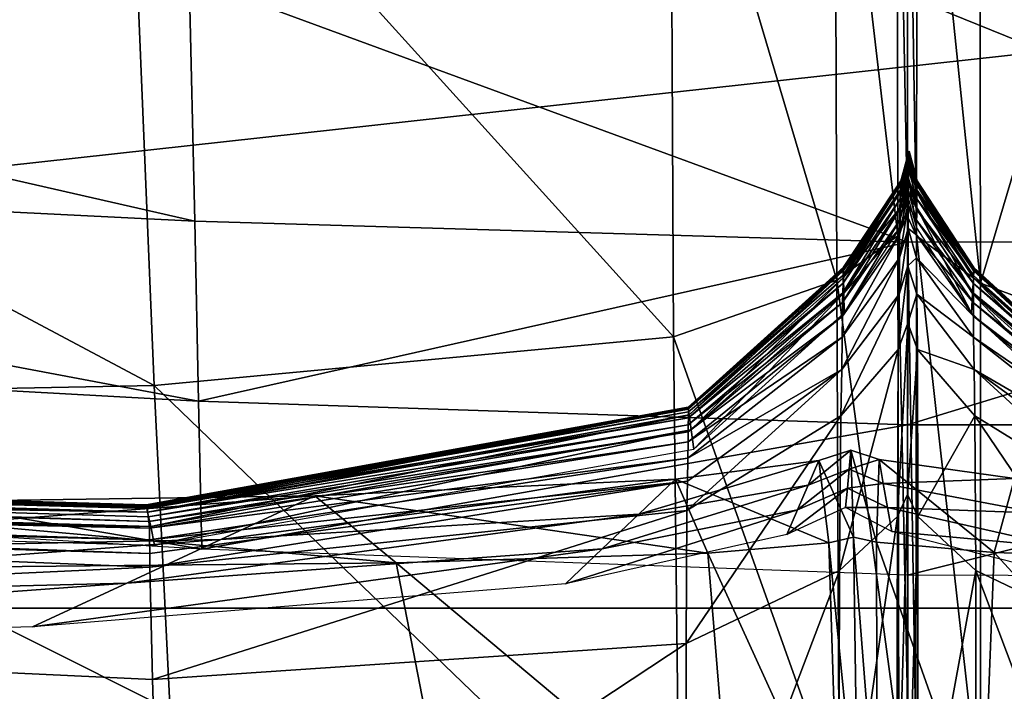
# Model space of a CAD drawing. Units: inches. Extents: x -48.9 to 48.9, y -19 to 23.6.
# Drawn here: x -27.7 to -26.8, y 13.3 to 13.9 of the extents above; entities that cross this region are included whole.
import ezdxf

# ---------------------------------------------------------------- set-up
doc = ezdxf.new("R2010")
doc.units = ezdxf.units.IN
doc.header["$MEASUREMENT"] = 0
doc.layers.add('SEAT-CUSHIONFABRIC', color=5, linetype='Continuous')

msp = doc.modelspace()

# ---------------------------------------------------------------- linework, layer by layer
at = {"layer": 'SEAT-CUSHIONFABRIC'}
for points in [[(-26.91433, 14.26814, 27.54539), (-26.92399, 14.25438, 27.56686), (-26.91403, 13.74415, 27.03871)], [(-26.91403, 13.74415, 27.03871), (-26.90582, 13.72625, 27.0581), (-26.91433, 14.26814, 27.54539)], [(-26.90582, 13.72625, 27.0581), (-26.90519, 14.25446, 27.56688), (-26.91433, 14.26814, 27.54539)], [(-26.92399, 14.25438, 27.56686), (-26.98169, 14.22903, 27.61295), (-26.92309, 13.72625, 27.05789)], [(-26.92399, 14.25438, 27.56686), (-26.92309, 13.72625, 27.05789), (-26.91403, 13.74415, 27.03871)], [(-26.90582, 13.72625, 27.0581), (-26.84622, 13.68207, 27.11168), (-26.90519, 14.25446, 27.56688)], [(-26.84622, 13.68207, 27.11168), (-26.84704, 14.22885, 27.61401), (-26.90519, 14.25446, 27.56688)], [(-26.98005, 13.68484, 27.10697), (-26.98169, 14.22903, 27.61295), (-27.135, 14.20791, 27.66533)], [(-26.98169, 14.22903, 27.61295), (-26.98005, 13.68484, 27.10697), (-26.92309, 13.72625, 27.05789)], [(-26.69036, 14.20682, 27.66948), (-26.84704, 14.22885, 27.61401), (-26.84622, 13.68207, 27.11168)], [(-27.13198, 13.63225, 27.1773), (-27.135, 14.20791, 27.66533), (-27.64075, 14.19497, 27.70307)], [(-27.13198, 13.63225, 27.1773), (-26.98005, 13.68484, 27.10697), (-27.135, 14.20791, 27.66533)], [(-26.68301, 13.62116, 27.1951), (-26.69036, 14.20682, 27.66948), (-26.84622, 13.68207, 27.11168)], [(-27.64075, 14.19497, 27.70307), (-28.7558, 14.19418, 27.70521), (-27.61567, 13.58667, 27.23374)], [(-28.7558, 14.19418, 27.70521), (-28.6679, 13.56632, 27.24117), (-27.61567, 13.58667, 27.23374)], [(-27.61567, 13.58667, 27.23374), (-27.13198, 13.63225, 27.1773), (-27.64075, 14.19497, 27.70307)], [(-28.7827, 13.79997, 1.4129), (-28.80345, 14.02, 1.32249), (-27.57793, 13.73982, 1.41404)], [(-28.80345, 14.02, 1.32249), (-27.58316, 13.96659, 1.32314), (-27.57793, 13.73982, 1.41404)], [(-31.49574, 13.96718, 1.02775), (-26.16424, 13.96718, 1.02775), (-31.49574, 13.37905, 1.02775)], [(-26.16424, 13.96718, 1.02775), (-26.16424, 13.37905, 1.02775), (-31.49574, 13.37905, 1.02775)], [(-27.57793, 13.73982, 1.41404), (-27.58316, 13.96659, 1.32314), (-26.91402, 13.72035, 1.41442)], [(-27.58316, 13.96659, 1.32314), (-26.91403, 13.94988, 1.32336), (-26.91402, 13.72035, 1.41442)], [(-26.91403, 13.94988, 1.32336), (-26.352, 13.95302, 1.32336), (-26.35205, 13.72179, 1.41442)], [(-26.91402, 13.72035, 1.41442), (-26.91403, 13.94988, 1.32336), (-26.35205, 13.72179, 1.41442)], [(-26.91305, 13.7969, 9.29705), (-26.92079, 13.76923, 9.29692), (-26.91292, 13.80219, 8.26831)], [(-26.92079, 13.76923, 9.29692), (-26.92062, 13.7745, 8.26824), (-26.91292, 13.80219, 8.26831)], [(-26.91292, 13.80219, 8.26831), (-26.92062, 13.7745, 8.26824), (-26.91281, 13.80484, 7.2427)], [(-26.92062, 13.7745, 8.26824), (-26.92048, 13.77713, 7.24268), (-26.91281, 13.80484, 7.2427)], [(-26.92056, 13.77498, 3.14197), (-26.92059, 13.77346, 2.90762), (-26.91286, 13.80114, 2.90722)], [(-26.91286, 13.80114, 2.90722), (-26.92059, 13.77346, 2.90762), (-26.91294, 13.79462, 2.63717)], [(-26.91283, 13.80267, 3.14185), (-26.92056, 13.77498, 3.14197), (-26.91286, 13.80114, 2.90722)], [(-26.92054, 13.77459, 3.3761), (-26.92056, 13.77498, 3.14197), (-26.91283, 13.80267, 3.14185)], [(-26.91282, 13.80228, 3.37612), (-26.92054, 13.77459, 3.3761), (-26.91283, 13.80267, 3.14185)], [(-26.92052, 13.77385, 3.65046), (-26.92054, 13.77459, 3.3761), (-26.91282, 13.80228, 3.37612)], [(-26.91281, 13.80154, 3.6505), (-26.92052, 13.77385, 3.65046), (-26.91282, 13.80228, 3.37612)], [(-26.92048, 13.77432, 4.00547), (-26.92052, 13.77385, 3.65046), (-26.91281, 13.80154, 3.6505)], [(-26.91281, 13.80484, 7.2427), (-26.92048, 13.77713, 7.24268), (-26.91273, 13.80532, 6.2172)], [(-26.92048, 13.77713, 7.24268), (-26.92041, 13.77761, 6.2172), (-26.91273, 13.80532, 6.2172)], [(-26.92042, 13.77532, 4.40085), (-26.92048, 13.77432, 4.00547), (-26.91277, 13.80201, 4.00549)], [(-26.91277, 13.80201, 4.00549), (-26.92048, 13.77432, 4.00547), (-26.91281, 13.80154, 3.6505)], [(-26.91272, 13.80303, 4.40083), (-26.92042, 13.77532, 4.40085), (-26.91277, 13.80201, 4.00549)], [(-26.92039, 13.7762, 4.79629), (-26.92042, 13.77532, 4.40085), (-26.91272, 13.80303, 4.40083)], [(-26.91273, 13.80532, 6.2172), (-26.92041, 13.77761, 6.2172), (-26.91269, 13.80467, 5.34924)], [(-26.92041, 13.77761, 6.2172), (-26.92038, 13.77696, 5.34925), (-26.91269, 13.80467, 5.34924)], [(-26.92038, 13.77696, 5.34925), (-26.92039, 13.7762, 4.79629), (-26.91269, 13.80391, 4.79626)], [(-26.91269, 13.80391, 4.79626), (-26.92039, 13.7762, 4.79629), (-26.91272, 13.80303, 4.40083)], [(-26.91269, 13.80467, 5.34924), (-26.92038, 13.77696, 5.34925), (-26.91269, 13.80391, 4.79626)], [(-26.91292, 13.80219, 8.26831), (-26.90538, 13.77446, 8.26824), (-26.91305, 13.7969, 9.29705)], [(-26.91294, 13.79462, 2.63717), (-26.90538, 13.76691, 2.63781), (-26.91286, 13.80114, 2.90722)], [(-26.91281, 13.80484, 7.2427), (-26.90529, 13.77709, 7.24267), (-26.91292, 13.80219, 8.26831)], [(-26.90529, 13.77709, 7.24267), (-26.90538, 13.77446, 8.26824), (-26.91292, 13.80219, 8.26831)], [(-26.91286, 13.80114, 2.90722), (-26.90529, 13.77342, 2.90762), (-26.91283, 13.80267, 3.14185)], [(-26.90538, 13.76691, 2.63781), (-26.90529, 13.77342, 2.90762), (-26.91286, 13.80114, 2.90722)], [(-26.90529, 13.77342, 2.90762), (-26.90527, 13.77494, 3.14197), (-26.91283, 13.80267, 3.14185)], [(-26.91283, 13.80267, 3.14185), (-26.90527, 13.77494, 3.14197), (-26.91282, 13.80228, 3.37612)], [(-26.90527, 13.77494, 3.14197), (-26.90527, 13.77455, 3.3761), (-26.91282, 13.80228, 3.37612)], [(-26.91282, 13.80228, 3.37612), (-26.90527, 13.77455, 3.3761), (-26.91281, 13.80154, 3.6505)], [(-26.91273, 13.80532, 6.2172), (-26.90522, 13.77756, 6.2172), (-26.91281, 13.80484, 7.2427)], [(-26.90522, 13.77756, 6.2172), (-26.90529, 13.77709, 7.24267), (-26.91281, 13.80484, 7.2427)], [(-26.91281, 13.80154, 3.6505), (-26.90527, 13.77381, 3.65046), (-26.91277, 13.80201, 4.00549)], [(-26.90527, 13.77455, 3.3761), (-26.90527, 13.77381, 3.65046), (-26.91281, 13.80154, 3.6505)], [(-26.91277, 13.80201, 4.00549), (-26.90524, 13.77427, 4.00547), (-26.91272, 13.80303, 4.40083)], [(-26.90527, 13.77381, 3.65046), (-26.90524, 13.77427, 4.00547), (-26.91277, 13.80201, 4.00549)], [(-26.91269, 13.80467, 5.34924), (-26.90518, 13.77691, 5.34925), (-26.91273, 13.80532, 6.2172)], [(-26.90518, 13.77691, 5.34925), (-26.90522, 13.77756, 6.2172), (-26.91273, 13.80532, 6.2172)], [(-26.91272, 13.80303, 4.40083), (-26.9052, 13.77527, 4.40085), (-26.91269, 13.80391, 4.79626)], [(-26.90524, 13.77427, 4.00547), (-26.9052, 13.77527, 4.40085), (-26.91272, 13.80303, 4.40083)], [(-26.91269, 13.80391, 4.79626), (-26.90518, 13.77614, 4.79629), (-26.91269, 13.80467, 5.34924)], [(-26.90518, 13.77614, 4.79629), (-26.90518, 13.77691, 5.34925), (-26.91269, 13.80467, 5.34924)], [(-26.9052, 13.77527, 4.40085), (-26.90518, 13.77614, 4.79629), (-26.91269, 13.80391, 4.79626)], [(-28.7683, 13.63817, 1.60685), (-28.7827, 13.79997, 1.4129), (-27.57431, 13.57227, 1.60816)], [(-28.7827, 13.79997, 1.4129), (-27.57793, 13.73982, 1.41404), (-27.57431, 13.57227, 1.60816)], [(-26.91318, 13.78847, 10.33194), (-26.92096, 13.76084, 10.33174), (-26.91305, 13.7969, 9.29705)], [(-26.92096, 13.76084, 10.33174), (-26.92079, 13.76923, 9.29692), (-26.91305, 13.7969, 9.29705)], [(-26.91294, 13.79462, 2.63717), (-26.92068, 13.76695, 2.63781), (-26.91314, 13.78005, 2.29664)], [(-26.92059, 13.77346, 2.90762), (-26.92068, 13.76695, 2.63781), (-26.91294, 13.79462, 2.63717)], [(-26.91305, 13.7969, 9.29705), (-26.90547, 13.76919, 9.2969), (-26.91318, 13.78847, 10.33194)], [(-26.91314, 13.78005, 2.29664), (-26.90557, 13.75232, 2.29729), (-26.91294, 13.79462, 2.63717)], [(-26.90538, 13.77446, 8.26824), (-26.90547, 13.76919, 9.2969), (-26.91305, 13.7969, 9.29705)], [(-26.90557, 13.75232, 2.29729), (-26.90538, 13.76691, 2.63781), (-26.91294, 13.79462, 2.63717)], [(-26.9133, 13.77849, 11.37023), (-26.92114, 13.75089, 11.36989), (-26.91318, 13.78847, 10.33194)], [(-26.92114, 13.75089, 11.36989), (-26.92096, 13.76084, 10.33174), (-26.91318, 13.78847, 10.33194)], [(-26.91318, 13.78847, 10.33194), (-26.90553, 13.7608, 10.33166), (-26.9133, 13.77849, 11.37023)], [(-26.90547, 13.76919, 9.2969), (-26.90553, 13.7608, 10.33166), (-26.91318, 13.78847, 10.33194)], [(-26.92079, 13.76923, 9.29692), (-26.97405, 13.68976, 9.29635), (-26.92062, 13.7745, 8.26824)], [(-26.97405, 13.68976, 9.29635), (-26.97388, 13.69447, 8.26804), (-26.92062, 13.7745, 8.26824)], [(-26.92056, 13.77498, 3.14197), (-26.97393, 13.69517, 3.1423), (-26.92059, 13.77346, 2.90762)], [(-26.97388, 13.69471, 3.37623), (-26.97393, 13.69517, 3.1423), (-26.92056, 13.77498, 3.14197)], [(-26.92062, 13.7745, 8.26824), (-26.97388, 13.69447, 8.26804), (-26.92048, 13.77713, 7.24268)], [(-26.97388, 13.69447, 8.26804), (-26.97375, 13.69677, 7.2426), (-26.92048, 13.77713, 7.24268)], [(-26.92054, 13.77459, 3.3761), (-26.97388, 13.69471, 3.37623), (-26.92056, 13.77498, 3.14197)], [(-26.97381, 13.69388, 3.65052), (-26.97388, 13.69471, 3.37623), (-26.92054, 13.77459, 3.3761)], [(-26.92052, 13.77385, 3.65046), (-26.97381, 13.69388, 3.65052), (-26.92054, 13.77459, 3.3761)], [(-26.97376, 13.69422, 4.00556), (-26.97381, 13.69388, 3.65052), (-26.92052, 13.77385, 3.65046)], [(-26.97371, 13.69508, 4.40098), (-26.97376, 13.69422, 4.00556), (-26.92048, 13.77432, 4.00547)], [(-26.92048, 13.77432, 4.00547), (-26.97376, 13.69422, 4.00556), (-26.92052, 13.77385, 3.65046)], [(-26.92048, 13.77713, 7.24268), (-26.97375, 13.69677, 7.2426), (-26.92041, 13.77761, 6.2172)], [(-26.97375, 13.69677, 7.2426), (-26.97369, 13.69714, 6.21721), (-26.92041, 13.77761, 6.2172)], [(-26.92042, 13.77532, 4.40085), (-26.97371, 13.69508, 4.40098), (-26.92048, 13.77432, 4.00547)], [(-26.97368, 13.69584, 4.79641), (-26.97371, 13.69508, 4.40098), (-26.92042, 13.77532, 4.40085)], [(-26.92041, 13.77761, 6.2172), (-26.97369, 13.69714, 6.21721), (-26.92038, 13.77696, 5.34925)], [(-26.97369, 13.69714, 6.21721), (-26.97367, 13.69652, 5.34933), (-26.92038, 13.77696, 5.34925)], [(-26.97367, 13.69652, 5.34933), (-26.97368, 13.69584, 4.79641), (-26.92039, 13.7762, 4.79629)], [(-26.92039, 13.7762, 4.79629), (-26.97368, 13.69584, 4.79641), (-26.92042, 13.77532, 4.40085)], [(-26.92038, 13.77696, 5.34925), (-26.97367, 13.69652, 5.34933), (-26.92039, 13.7762, 4.79629)], [(-26.91342, 13.76854, 12.40918), (-26.92132, 13.74099, 12.40857), (-26.9133, 13.77849, 11.37023)], [(-26.92132, 13.74099, 12.40857), (-26.92114, 13.75089, 11.36989), (-26.9133, 13.77849, 11.37023)], [(-26.92068, 13.76695, 2.63781), (-26.92086, 13.75237, 2.29729), (-26.91314, 13.78005, 2.29664)], [(-26.91314, 13.78005, 2.29664), (-26.92086, 13.75237, 2.29729), (-26.91338, 13.76145, 1.92089)], [(-26.9133, 13.77849, 11.37023), (-26.90557, 13.75086, 11.36973), (-26.91342, 13.76854, 12.40918)], [(-26.91338, 13.76145, 1.92089), (-26.90583, 13.7337, 1.92143), (-26.91314, 13.78005, 2.29664)], [(-26.90553, 13.7608, 10.33166), (-26.90557, 13.75086, 11.36973), (-26.9133, 13.77849, 11.37023)], [(-26.90583, 13.7337, 1.92143), (-26.90557, 13.75232, 2.29729), (-26.91314, 13.78005, 2.29664)], [(-26.90538, 13.77446, 8.26824), (-26.85258, 13.69411, 8.26804), (-26.90547, 13.76919, 9.2969)], [(-26.90529, 13.77709, 7.24267), (-26.85252, 13.6964, 7.2426), (-26.90538, 13.77446, 8.26824)], [(-26.85252, 13.6964, 7.2426), (-26.85258, 13.69411, 8.26804), (-26.90538, 13.77446, 8.26824)], [(-26.90522, 13.77756, 6.2172), (-26.85246, 13.69677, 6.21721), (-26.90529, 13.77709, 7.24267)], [(-26.85246, 13.69677, 6.21721), (-26.85252, 13.6964, 7.2426), (-26.90529, 13.77709, 7.24267)], [(-26.90529, 13.77342, 2.90762), (-26.85242, 13.6934, 2.90838), (-26.90527, 13.77494, 3.14197)], [(-26.85242, 13.6934, 2.90838), (-26.85237, 13.69482, 3.1423), (-26.90527, 13.77494, 3.14197)], [(-26.90527, 13.77494, 3.14197), (-26.85237, 13.69482, 3.1423), (-26.90527, 13.77455, 3.3761)], [(-26.85237, 13.69482, 3.1423), (-26.85241, 13.69436, 3.37623), (-26.90527, 13.77455, 3.3761)], [(-26.90527, 13.77455, 3.3761), (-26.85241, 13.69436, 3.37623), (-26.90527, 13.77381, 3.65046)], [(-26.90527, 13.77381, 3.65046), (-26.85247, 13.69353, 3.65052), (-26.90524, 13.77427, 4.00547)], [(-26.85241, 13.69436, 3.37623), (-26.85247, 13.69353, 3.65052), (-26.90527, 13.77381, 3.65046)], [(-26.90524, 13.77427, 4.00547), (-26.85247, 13.69385, 4.00556), (-26.9052, 13.77527, 4.40085)], [(-26.85247, 13.69353, 3.65052), (-26.85247, 13.69385, 4.00556), (-26.90524, 13.77427, 4.00547)], [(-26.90518, 13.77691, 5.34925), (-26.85243, 13.69614, 5.34933), (-26.90522, 13.77756, 6.2172)], [(-26.85243, 13.69614, 5.34933), (-26.85246, 13.69677, 6.21721), (-26.90522, 13.77756, 6.2172)], [(-26.9052, 13.77527, 4.40085), (-26.85245, 13.6947, 4.40098), (-26.90518, 13.77614, 4.79629)], [(-26.85247, 13.69385, 4.00556), (-26.85245, 13.6947, 4.40098), (-26.9052, 13.77527, 4.40085)], [(-26.90518, 13.77614, 4.79629), (-26.85243, 13.69546, 4.79641), (-26.90518, 13.77691, 5.34925)], [(-26.85243, 13.69546, 4.79641), (-26.85243, 13.69614, 5.34933), (-26.90518, 13.77691, 5.34925)], [(-26.85245, 13.6947, 4.40098), (-26.85243, 13.69546, 4.79641), (-26.90518, 13.77614, 4.79629)], [(-26.92096, 13.76084, 10.33174), (-26.97421, 13.68214, 10.3303), (-26.92079, 13.76923, 9.29692)], [(-26.97421, 13.68214, 10.3303), (-26.97405, 13.68976, 9.29635), (-26.92079, 13.76923, 9.29692)], [(-26.97393, 13.69517, 3.1423), (-26.97393, 13.69375, 2.90838), (-26.92059, 13.77346, 2.90762)], [(-26.92059, 13.77346, 2.90762), (-26.97393, 13.69375, 2.90838), (-26.92068, 13.76695, 2.63781)], [(-26.97393, 13.69375, 2.90838), (-26.97379, 13.68736, 2.63786), (-26.92068, 13.76695, 2.63781)], [(-26.92068, 13.76695, 2.63781), (-26.97379, 13.68736, 2.63786), (-26.92086, 13.75237, 2.29729)], [(-26.91353, 13.75472, 13.29116), (-26.92149, 13.72725, 13.28997), (-26.91342, 13.76854, 12.40918)], [(-26.92149, 13.72725, 13.28997), (-26.92132, 13.74099, 12.40857), (-26.91342, 13.76854, 12.40918)], [(-26.91342, 13.76854, 12.40918), (-26.90562, 13.74097, 12.40835), (-26.91353, 13.75472, 13.29116)], [(-26.90557, 13.75086, 11.36973), (-26.90562, 13.74097, 12.40835), (-26.91342, 13.76854, 12.40918)], [(-26.90557, 13.75232, 2.29729), (-26.85348, 13.6726, 2.2941), (-26.90538, 13.76691, 2.63781)], [(-26.90547, 13.76919, 9.2969), (-26.85263, 13.68942, 9.2962), (-26.90553, 13.7608, 10.33166)], [(-26.85258, 13.69411, 8.26804), (-26.85263, 13.68942, 9.2962), (-26.90547, 13.76919, 9.2969)], [(-26.90538, 13.76691, 2.63781), (-26.85273, 13.68702, 2.63786), (-26.90529, 13.77342, 2.90762)], [(-26.85348, 13.6726, 2.2941), (-26.85273, 13.68702, 2.63786), (-26.90538, 13.76691, 2.63781)], [(-26.85273, 13.68702, 2.63786), (-26.85242, 13.6934, 2.90838), (-26.90529, 13.77342, 2.90762)], [(-26.92114, 13.75089, 11.36989), (-26.9744, 13.67309, 11.36725), (-26.92096, 13.76084, 10.33174)], [(-26.9744, 13.67309, 11.36725), (-26.97421, 13.68214, 10.3303), (-26.92096, 13.76084, 10.33174)], [(-26.92086, 13.75237, 2.29729), (-26.92108, 13.73376, 1.92143), (-26.91338, 13.76145, 1.92089)], [(-26.90553, 13.7608, 10.33166), (-26.85264, 13.68184, 10.32971), (-26.90557, 13.75086, 11.36973)], [(-26.85263, 13.68942, 9.2962), (-26.85264, 13.68184, 10.32971), (-26.90553, 13.7608, 10.33166)], [(-26.92132, 13.74099, 12.40857), (-26.97458, 13.66408, 12.40452), (-26.92114, 13.75089, 11.36989)], [(-26.97458, 13.66408, 12.40452), (-26.9744, 13.67309, 11.36725), (-26.92114, 13.75089, 11.36989)], [(-26.97379, 13.68736, 2.63786), (-26.97345, 13.67294, 2.2941), (-26.92086, 13.75237, 2.29729)], [(-26.92086, 13.75237, 2.29729), (-26.97345, 13.67294, 2.2941), (-26.92108, 13.73376, 1.92143)], [(-26.91361, 13.73311, 13.85858), (-26.92166, 13.70579, 13.85624), (-26.91353, 13.75472, 13.29116)], [(-26.92166, 13.70579, 13.85624), (-26.92149, 13.72725, 13.28997), (-26.91353, 13.75472, 13.29116)], [(-26.91353, 13.75472, 13.29116), (-26.90565, 13.72724, 13.28971), (-26.91361, 13.73311, 13.85858)], [(-26.90562, 13.74097, 12.40835), (-26.90565, 13.72724, 13.28971), (-26.91353, 13.75472, 13.29116)], [(-26.90583, 13.7337, 1.92143), (-26.85445, 13.65416, 1.91374), (-26.90557, 13.75232, 2.29729)], [(-26.90557, 13.75086, 11.36973), (-26.85264, 13.67285, 11.36607), (-26.90562, 13.74097, 12.40835)], [(-26.85445, 13.65416, 1.91374), (-26.85348, 13.6726, 2.2941), (-26.90557, 13.75232, 2.29729)], [(-26.85264, 13.68184, 10.32971), (-26.85264, 13.67285, 11.36607), (-26.90557, 13.75086, 11.36973)], [(-27.57431, 13.57227, 1.60816), (-27.57793, 13.73982, 1.41404), (-26.91402, 13.72035, 1.41442)], [(-26.92149, 13.72725, 13.28997), (-26.97477, 13.65151, 13.28332), (-26.92132, 13.74099, 12.40857)], [(-26.97477, 13.65151, 13.28332), (-26.97458, 13.66408, 12.40452), (-26.92132, 13.74099, 12.40857)], [(-26.91403, 13.74415, 27.03871), (-26.92309, 13.72625, 27.05789), (-26.91382, 13.27701, 26.37558)], [(-26.91382, 13.27701, 26.37558), (-26.90647, 13.2556, 26.39263), (-26.91403, 13.74415, 27.03871)], [(-26.90647, 13.2556, 26.39263), (-26.90582, 13.72625, 27.0581), (-26.91403, 13.74415, 27.03871)], [(-26.90562, 13.74097, 12.40835), (-26.85264, 13.66391, 12.40276), (-26.90565, 13.72724, 13.28971)], [(-26.85264, 13.67285, 11.36607), (-26.85264, 13.66391, 12.40276), (-26.90562, 13.74097, 12.40835)], [(-26.97345, 13.67294, 2.2941), (-26.97299, 13.65449, 1.91374), (-26.92108, 13.73376, 1.92143)], [(-26.91368, 13.69827, 14.19753), (-26.92199, 13.6718, 14.19295), (-26.91361, 13.73311, 13.85858)], [(-26.92199, 13.6718, 14.19295), (-26.92166, 13.70579, 13.85624), (-26.91361, 13.73311, 13.85858)], [(-26.91361, 13.73311, 13.85858), (-26.90565, 13.70579, 13.85602), (-26.91368, 13.69827, 14.19753)], [(-26.90565, 13.72724, 13.28971), (-26.90565, 13.70579, 13.85602), (-26.91361, 13.73311, 13.85858)], [(-26.91402, 13.55023, 1.60859), (-27.57431, 13.57227, 1.60816), (-26.91402, 13.72035, 1.41442)], [(-26.92309, 13.72625, 27.05789), (-26.98005, 13.68484, 27.10697), (-26.92225, 13.25566, 26.39221)], [(-26.92166, 13.70579, 13.85624), (-26.97496, 13.63175, 13.84484), (-26.92149, 13.72725, 13.28997)], [(-26.97496, 13.63175, 13.84484), (-26.97477, 13.65151, 13.28332), (-26.92149, 13.72725, 13.28997)], [(-26.92309, 13.72625, 27.05789), (-26.92225, 13.25566, 26.39221), (-26.91382, 13.27701, 26.37558)], [(-26.35206, 13.55009, 1.60859), (-26.91402, 13.55023, 1.60859), (-26.35205, 13.72179, 1.41442)], [(-26.91402, 13.55023, 1.60859), (-26.91402, 13.72035, 1.41442), (-26.35205, 13.72179, 1.41442)], [(-26.90647, 13.2556, 26.39263), (-26.84603, 13.19374, 26.45056), (-26.90582, 13.72625, 27.0581)], [(-26.84603, 13.19374, 26.45056), (-26.84622, 13.68207, 27.11168), (-26.90582, 13.72625, 27.0581)], [(-26.90565, 13.72724, 13.28971), (-26.85262, 13.65139, 13.28128), (-26.90565, 13.70579, 13.85602)], [(-26.85264, 13.66391, 12.40276), (-26.85262, 13.65139, 13.28128), (-26.90565, 13.72724, 13.28971)], [(-26.92199, 13.6718, 14.19295), (-26.97541, 13.60179, 14.17922), (-26.92166, 13.70579, 13.85624)], [(-26.97541, 13.60179, 14.17922), (-26.97496, 13.63175, 13.84484), (-26.92166, 13.70579, 13.85624)], [(-26.90565, 13.70579, 13.85602), (-26.90545, 13.6718, 14.1928), (-26.91368, 13.69827, 14.19753)], [(-26.85262, 13.65139, 13.28128), (-26.85256, 13.63167, 13.84315), (-26.90565, 13.70579, 13.85602)], [(-26.90565, 13.70579, 13.85602), (-26.85256, 13.63167, 13.84315), (-26.90545, 13.6718, 14.1928)], [(-27.11842, 13.56653, 3.14284), (-27.11831, 13.56537, 2.90909), (-26.97393, 13.69517, 3.1423)], [(-27.11829, 13.56587, 3.37665), (-27.11842, 13.56653, 3.14284), (-26.97393, 13.69517, 3.1423)], [(-27.11831, 13.56537, 2.90909), (-26.97393, 13.69375, 2.90838), (-26.97393, 13.69517, 3.1423)], [(-27.11831, 13.56537, 2.90909), (-27.11751, 13.55934, 2.63544), (-26.97393, 13.69375, 2.90838)], [(-26.97388, 13.69471, 3.37623), (-27.11829, 13.56587, 3.37665), (-26.97393, 13.69517, 3.1423)], [(-27.11809, 13.56481, 3.65089), (-27.11829, 13.56587, 3.37665), (-26.97388, 13.69471, 3.37623)], [(-26.97381, 13.69388, 3.65052), (-27.11809, 13.56481, 3.65089), (-26.97388, 13.69471, 3.37623)], [(-26.97381, 13.69388, 3.65052), (-26.97376, 13.69422, 4.00556), (-27.11809, 13.56481, 3.65089)], [(-26.97376, 13.69422, 4.00556), (-27.11801, 13.56477, 4.00589), (-27.11809, 13.56481, 3.65089)], [(-27.11807, 13.56523, 8.26773), (-27.11801, 13.56659, 7.24247), (-26.97388, 13.69447, 8.26804)], [(-27.11807, 13.56523, 8.26773), (-26.97388, 13.69447, 8.26804), (-26.97405, 13.68976, 9.29635)], [(-27.11801, 13.56659, 7.24247), (-27.11798, 13.56664, 6.21723), (-26.97375, 13.69677, 7.2426)], [(-27.11801, 13.56659, 7.24247), (-26.97375, 13.69677, 7.2426), (-26.97388, 13.69447, 8.26804)], [(-26.97376, 13.69422, 4.00556), (-26.97371, 13.69508, 4.40098), (-27.11801, 13.56477, 4.00589)], [(-26.97371, 13.69508, 4.40098), (-27.118, 13.56521, 4.40127), (-27.11801, 13.56477, 4.00589)], [(-27.11798, 13.56562, 4.79664), (-27.118, 13.56521, 4.40127), (-26.97368, 13.69584, 4.79641)], [(-27.118, 13.56521, 4.40127), (-26.97371, 13.69508, 4.40098), (-26.97368, 13.69584, 4.79641)], [(-27.11798, 13.56664, 6.21723), (-27.11798, 13.56607, 5.34948), (-26.97369, 13.69714, 6.21721)], [(-27.11798, 13.56607, 5.34948), (-26.97367, 13.69652, 5.34933), (-26.97369, 13.69714, 6.21721)], [(-27.11798, 13.56664, 6.21723), (-26.97369, 13.69714, 6.21721), (-26.97375, 13.69677, 7.2426)], [(-27.11798, 13.56607, 5.34948), (-27.11798, 13.56562, 4.79664), (-26.97367, 13.69652, 5.34933)], [(-27.11798, 13.56562, 4.79664), (-26.97368, 13.69584, 4.79641), (-26.97367, 13.69652, 5.34933)], [(-27.11751, 13.55934, 2.63544), (-26.97379, 13.68736, 2.63786), (-26.97393, 13.69375, 2.90838)], [(-26.91377, 13.64474, 14.39413), (-26.92268, 13.62045, 14.38567), (-26.91368, 13.69827, 14.19753)], [(-26.92268, 13.62045, 14.38567), (-26.92199, 13.6718, 14.19295), (-26.91368, 13.69827, 14.19753)], [(-26.91368, 13.69827, 14.19753), (-26.90545, 13.6718, 14.1928), (-26.91377, 13.64474, 14.39413)], [(-26.70879, 13.56416, 2.90909), (-26.85242, 13.6934, 2.90838), (-26.85273, 13.68702, 2.63786)], [(-26.70916, 13.5609, 9.29466), (-26.85263, 13.68942, 9.2962), (-26.85258, 13.69411, 8.26804)], [(-26.70913, 13.56399, 8.26773), (-26.85258, 13.69411, 8.26804), (-26.85252, 13.6964, 7.2426)], [(-26.70913, 13.56399, 8.26773), (-26.70916, 13.5609, 9.29466), (-26.85258, 13.69411, 8.26804)], [(-26.70908, 13.56533, 7.24247), (-26.85252, 13.6964, 7.2426), (-26.85246, 13.69677, 6.21721)], [(-26.70908, 13.56533, 7.24247), (-26.70913, 13.56399, 8.26773), (-26.85252, 13.6964, 7.2426)], [(-26.70904, 13.56399, 4.40127), (-26.85245, 13.6947, 4.40098), (-26.85247, 13.69385, 4.00556)], [(-26.709, 13.56361, 3.65089), (-26.85247, 13.69353, 3.65052), (-26.85241, 13.69436, 3.37623)], [(-26.70906, 13.56356, 4.00589), (-26.70904, 13.56399, 4.40127), (-26.85247, 13.69385, 4.00556)], [(-26.70906, 13.56356, 4.00589), (-26.85247, 13.69385, 4.00556), (-26.85247, 13.69353, 3.65052)], [(-26.709, 13.56361, 3.65089), (-26.70906, 13.56356, 4.00589), (-26.85247, 13.69353, 3.65052)], [(-26.70904, 13.56538, 6.21723), (-26.70908, 13.56533, 7.24247), (-26.85246, 13.69677, 6.21721)], [(-26.70904, 13.56538, 6.21723), (-26.85246, 13.69677, 6.21721), (-26.85243, 13.69614, 5.34933)], [(-26.70902, 13.5644, 4.79664), (-26.85243, 13.69546, 4.79641), (-26.85245, 13.6947, 4.40098)], [(-26.70904, 13.56399, 4.40127), (-26.70902, 13.5644, 4.79664), (-26.85245, 13.6947, 4.40098)], [(-26.70901, 13.56485, 5.34948), (-26.70904, 13.56538, 6.21723), (-26.85243, 13.69614, 5.34933)], [(-26.70901, 13.56485, 5.34948), (-26.85243, 13.69614, 5.34933), (-26.85243, 13.69546, 4.79641)], [(-26.70902, 13.5644, 4.79664), (-26.70901, 13.56485, 5.34948), (-26.85243, 13.69546, 4.79641)], [(-26.70864, 13.56531, 3.14284), (-26.85237, 13.69482, 3.1423), (-26.85242, 13.6934, 2.90838)], [(-26.70879, 13.56416, 2.90909), (-26.70864, 13.56531, 3.14284), (-26.85242, 13.6934, 2.90838)], [(-26.70878, 13.56466, 3.37665), (-26.85241, 13.69436, 3.37623), (-26.85237, 13.69482, 3.1423)], [(-26.70878, 13.56466, 3.37665), (-26.709, 13.56361, 3.65089), (-26.85241, 13.69436, 3.37623)], [(-26.70864, 13.56531, 3.14284), (-26.70878, 13.56466, 3.37665), (-26.85237, 13.69482, 3.1423)], [(-26.97776, 13.19907, 26.44215), (-26.98005, 13.68484, 27.10697), (-27.13198, 13.63225, 27.1773)], [(-26.97421, 13.68214, 10.3303), (-27.11825, 13.55665, 10.3269), (-27.11816, 13.56207, 9.29516)], [(-26.97421, 13.68214, 10.3303), (-26.9744, 13.67309, 11.36725), (-27.11825, 13.55665, 10.3269)], [(-27.11816, 13.56207, 9.29516), (-27.11807, 13.56523, 8.26773), (-26.97405, 13.68976, 9.29635)], [(-26.97405, 13.68976, 9.29635), (-26.97421, 13.68214, 10.3303), (-27.11816, 13.56207, 9.29516)], [(-27.11751, 13.55934, 2.63544), (-27.1156, 13.5454, 2.28193), (-26.97379, 13.68736, 2.63786)], [(-27.1156, 13.5454, 2.28193), (-26.97345, 13.67294, 2.2941), (-26.97379, 13.68736, 2.63786)], [(-26.98005, 13.68484, 27.10697), (-26.97776, 13.19907, 26.44215), (-26.92225, 13.25566, 26.39221)], [(-26.85348, 13.6726, 2.2941), (-26.71217, 13.5443, 2.28193), (-26.85273, 13.68702, 2.63786)], [(-26.71217, 13.5443, 2.28193), (-26.70979, 13.55817, 2.63544), (-26.85273, 13.68702, 2.63786)], [(-26.70979, 13.55817, 2.63544), (-26.70879, 13.56416, 2.90909), (-26.85273, 13.68702, 2.63786)], [(-26.85263, 13.68942, 9.2962), (-26.70916, 13.5609, 9.29466), (-26.85264, 13.68184, 10.32971)], [(-26.70916, 13.5609, 9.29466), (-26.70917, 13.55564, 10.32492), (-26.85264, 13.68184, 10.32971)], [(-26.85264, 13.68184, 10.32971), (-26.70917, 13.55564, 10.32492), (-26.85264, 13.67285, 11.36607)], [(-26.68301, 13.62116, 27.1951), (-26.84622, 13.68207, 27.11168), (-26.84603, 13.19374, 26.45056)], [(-26.9744, 13.67309, 11.36725), (-26.97458, 13.66408, 12.40452), (-27.11835, 13.55012, 11.36087)], [(-26.9744, 13.67309, 11.36725), (-27.11835, 13.55012, 11.36087), (-27.11825, 13.55665, 10.3269)], [(-27.1156, 13.5454, 2.28193), (-27.11313, 13.5275, 1.88849), (-26.97345, 13.67294, 2.2941)], [(-27.11313, 13.5275, 1.88849), (-26.97299, 13.65449, 1.91374), (-26.97345, 13.67294, 2.2941)], [(-26.85264, 13.66391, 12.40276), (-26.85264, 13.67285, 11.36607), (-26.70916, 13.54929, 11.35692)], [(-26.70917, 13.55564, 10.32492), (-26.70916, 13.54929, 11.35692), (-26.85264, 13.67285, 11.36607)], [(-26.97458, 13.66408, 12.40452), (-27.11846, 13.54361, 12.395), (-27.11835, 13.55012, 11.36087)], [(-26.97458, 13.66408, 12.40452), (-26.97477, 13.65151, 13.28332), (-27.11846, 13.54361, 12.395)], [(-26.92268, 13.62045, 14.38567), (-26.97638, 13.55858, 14.37661), (-26.92199, 13.6718, 14.19295)], [(-26.97638, 13.55858, 14.37661), (-26.97541, 13.60179, 14.17922), (-26.92199, 13.6718, 14.19295)], [(-26.90545, 13.6718, 14.1928), (-26.90489, 13.62045, 14.38558), (-26.91377, 13.64474, 14.39413)], [(-26.85256, 13.63167, 13.84315), (-26.8522, 13.60171, 14.17813), (-26.90545, 13.6718, 14.1928)], [(-26.90545, 13.6718, 14.1928), (-26.8522, 13.60171, 14.17813), (-26.90489, 13.62045, 14.38558)], [(-26.85445, 13.65416, 1.91374), (-26.71524, 13.52649, 1.88849), (-26.85348, 13.6726, 2.2941)], [(-26.71524, 13.52649, 1.88849), (-26.71217, 13.5443, 2.28193), (-26.85348, 13.6726, 2.2941)], [(-26.85262, 13.65139, 13.28128), (-26.85264, 13.66391, 12.40276), (-26.70916, 13.54299, 12.38907)], [(-26.70916, 13.54299, 12.38907), (-26.85264, 13.66391, 12.40276), (-26.70916, 13.54929, 11.35692)], [(-26.97477, 13.65151, 13.28332), (-26.97496, 13.63175, 13.84484), (-27.11857, 13.53419, 13.2684)], [(-26.97477, 13.65151, 13.28332), (-27.11857, 13.53419, 13.2684), (-27.11846, 13.54361, 12.395)], [(-26.85256, 13.63167, 13.84315), (-26.85262, 13.65139, 13.28128), (-26.70914, 13.53374, 13.26156)], [(-26.70914, 13.53374, 13.26156), (-26.85262, 13.65139, 13.28128), (-26.70916, 13.54299, 12.38907)], [(-28.75706, 13.50547, 1.85257), (-28.7683, 13.63817, 1.60685), (-27.5715, 13.43431, 1.85388)], [(-28.7683, 13.63817, 1.60685), (-27.57431, 13.57227, 1.60816), (-27.5715, 13.43431, 1.85388)], [(-26.91401, 13.4852, 14.54633), (-26.92352, 13.46459, 14.53311), (-26.91377, 13.64474, 14.39413)], [(-26.92352, 13.46459, 14.53311), (-26.92268, 13.62045, 14.38567), (-26.91377, 13.64474, 14.39413)], [(-26.91377, 13.64474, 14.39413), (-26.90489, 13.62045, 14.38558), (-26.91401, 13.4852, 14.54633)], [(-27.12633, 13.11474, 26.52502), (-27.13198, 13.63225, 27.1773), (-27.61567, 13.58667, 27.23374)], [(-27.12633, 13.11474, 26.52502), (-26.97776, 13.19907, 26.44215), (-27.13198, 13.63225, 27.1773)], [(-26.97496, 13.63175, 13.84484), (-27.11869, 13.51894, 13.82022), (-27.11857, 13.53419, 13.2684)], [(-26.97496, 13.63175, 13.84484), (-26.97541, 13.60179, 14.17922), (-27.11869, 13.51894, 13.82022)], [(-26.8522, 13.60171, 14.17813), (-26.85256, 13.63167, 13.84315), (-26.7091, 13.51858, 13.81456)], [(-26.7091, 13.51858, 13.81456), (-26.85256, 13.63167, 13.84315), (-26.70914, 13.53374, 13.26156)], [(-26.92352, 13.46459, 14.53311), (-26.97747, 13.41443, 14.52609), (-26.92268, 13.62045, 14.38567)], [(-26.97747, 13.41443, 14.52609), (-26.97638, 13.55858, 14.37661), (-26.92268, 13.62045, 14.38567)], [(-26.90489, 13.62045, 14.38558), (-26.90449, 13.46458, 14.53308), (-26.91401, 13.4852, 14.54633)], [(-26.8522, 13.60171, 14.17813), (-26.85131, 13.55852, 14.37598), (-26.90489, 13.62045, 14.38558)], [(-26.90489, 13.62045, 14.38558), (-26.85131, 13.55852, 14.37598), (-26.90449, 13.46458, 14.53308)], [(-26.67829, 13.09376, 26.55658), (-26.68301, 13.62116, 27.1951), (-26.84603, 13.19374, 26.45056)], [(-26.97638, 13.55858, 14.37661), (-27.11962, 13.47009, 14.38339), (-26.97541, 13.60179, 14.17922)], [(-27.11962, 13.47009, 14.38339), (-27.11897, 13.49764, 14.15653), (-26.97541, 13.60179, 14.17922)], [(-26.97541, 13.60179, 14.17922), (-27.11897, 13.49764, 14.15653), (-27.11869, 13.51894, 13.82022)], [(-26.70886, 13.49734, 14.15287), (-26.8522, 13.60171, 14.17813), (-26.7091, 13.51858, 13.81456)], [(-26.85131, 13.55852, 14.37598), (-26.8522, 13.60171, 14.17813), (-26.70825, 13.46983, 14.38131)], [(-26.8522, 13.60171, 14.17813), (-26.70886, 13.49734, 14.15287), (-26.70825, 13.46983, 14.38131)], [(-27.61567, 13.58667, 27.23374), (-28.6679, 13.56632, 27.24117), (-27.58881, 13.03581, 26.59571)], [(-27.58881, 13.03581, 26.59571), (-27.12633, 13.11474, 26.52502), (-27.61567, 13.58667, 27.23374)], [(-27.5715, 13.43431, 1.85388), (-27.57431, 13.57227, 1.60816), (-26.91402, 13.55023, 1.60859)], [(-28.6679, 13.56632, 27.24117), (-28.58608, 12.99542, 26.60909), (-27.58881, 13.03581, 26.59571)], [(-27.62316, 13.47544, 3.14288), (-27.62299, 13.47452, 2.90915), (-27.11842, 13.56653, 3.14284)], [(-27.62297, 13.4746, 3.37665), (-27.62316, 13.47544, 3.14288), (-27.11842, 13.56653, 3.14284)], [(-27.62299, 13.47452, 2.90915), (-27.11831, 13.56537, 2.90909), (-27.11842, 13.56653, 3.14284)], [(-27.62299, 13.47452, 2.90915), (-27.62181, 13.46882, 2.63226), (-27.11831, 13.56537, 2.90909)], [(-27.11829, 13.56587, 3.37665), (-27.62297, 13.4746, 3.37665), (-27.11842, 13.56653, 3.14284)], [(-27.62269, 13.47332, 3.65083), (-27.62297, 13.4746, 3.37665), (-27.11829, 13.56587, 3.37665)], [(-27.11809, 13.56481, 3.65089), (-27.62269, 13.47332, 3.65083), (-27.11829, 13.56587, 3.37665)], [(-27.11809, 13.56481, 3.65089), (-27.11801, 13.56477, 4.00589), (-27.62269, 13.47332, 3.65083)], [(-27.11801, 13.56477, 4.00589), (-27.62257, 13.47292, 4.00578), (-27.62269, 13.47332, 3.65083)], [(-27.11801, 13.56477, 4.00589), (-27.118, 13.56521, 4.40127), (-27.62257, 13.47292, 4.00578)], [(-27.118, 13.56521, 4.40127), (-27.62256, 13.47297, 4.40111), (-27.62257, 13.47292, 4.00578)], [(-27.62256, 13.47393, 6.21683), (-27.11798, 13.56664, 6.21723), (-27.11801, 13.56659, 7.24247)], [(-27.62256, 13.47393, 6.21683), (-27.62254, 13.47333, 5.34919), (-27.11798, 13.56664, 6.21723)], [(-27.62253, 13.4743, 7.24192), (-27.62256, 13.47393, 6.21683), (-27.11801, 13.56659, 7.24247)], [(-27.62255, 13.47306, 4.79643), (-27.62256, 13.47297, 4.40111), (-27.11798, 13.56562, 4.79664)], [(-27.62256, 13.47297, 4.40111), (-27.118, 13.56521, 4.40127), (-27.11798, 13.56562, 4.79664)], [(-27.62254, 13.47333, 5.34919), (-27.62255, 13.47306, 4.79643), (-27.11798, 13.56607, 5.34948)], [(-27.62255, 13.47306, 4.79643), (-27.11798, 13.56562, 4.79664), (-27.11798, 13.56607, 5.34948)], [(-27.62254, 13.47333, 5.34919), (-27.11798, 13.56607, 5.34948), (-27.11798, 13.56664, 6.21723)], [(-27.62253, 13.4743, 7.24192), (-27.11801, 13.56659, 7.24247), (-27.11807, 13.56523, 8.26773)], [(-27.62242, 13.47389, 8.26701), (-27.62253, 13.4743, 7.24192), (-27.11807, 13.56523, 8.26773)], [(-27.62242, 13.47389, 8.26701), (-27.11807, 13.56523, 8.26773), (-27.11816, 13.56207, 9.29516)], [(-27.62181, 13.46882, 2.63226), (-27.11751, 13.55934, 2.63544), (-27.11831, 13.56537, 2.90909)], [(-27.62218, 13.4722, 9.29395), (-27.62242, 13.47389, 8.26701), (-27.11816, 13.56207, 9.29516)], [(-27.11816, 13.56207, 9.29516), (-27.11825, 13.55665, 10.3269), (-27.62218, 13.4722, 9.29395)], [(-27.11825, 13.55665, 10.3269), (-27.62174, 13.46875, 10.32459), (-27.62218, 13.4722, 9.29395)], [(-27.62181, 13.46882, 2.63226), (-27.61896, 13.45527, 2.26899), (-27.11751, 13.55934, 2.63544)], [(-27.11825, 13.55665, 10.3269), (-27.11835, 13.55012, 11.36087), (-27.62174, 13.46875, 10.32459)], [(-27.61896, 13.45527, 2.26899), (-27.1156, 13.5454, 2.28193), (-27.11751, 13.55934, 2.63544)], [(-26.97747, 13.41443, 14.52609), (-27.12033, 13.34639, 14.55794), (-26.97638, 13.55858, 14.37661)], [(-27.12033, 13.34639, 14.55794), (-27.11962, 13.47009, 14.38339), (-26.97638, 13.55858, 14.37661)], [(-26.85131, 13.55852, 14.37598), (-26.85054, 13.41428, 14.52592), (-26.90449, 13.46458, 14.53308)], [(-26.85054, 13.41428, 14.52592), (-26.85131, 13.55852, 14.37598), (-26.70771, 13.34585, 14.5574)], [(-26.85131, 13.55852, 14.37598), (-26.70825, 13.46983, 14.38131), (-26.70771, 13.34585, 14.5574)], [(-27.11835, 13.55012, 11.36087), (-27.6212, 13.46441, 11.35709), (-27.62174, 13.46875, 10.32459)], [(-27.11835, 13.55012, 11.36087), (-27.11846, 13.54361, 12.395), (-27.6212, 13.46441, 11.35709)], [(-27.61896, 13.45527, 2.26899), (-27.61529, 13.43781, 1.86253), (-27.1156, 13.5454, 2.28193)], [(-27.61529, 13.43781, 1.86253), (-27.11313, 13.5275, 1.88849), (-27.1156, 13.5454, 2.28193)], [(-26.91402, 13.40982, 1.85432), (-27.5715, 13.43431, 1.85388), (-26.91402, 13.55023, 1.60859)], [(-26.91402, 13.40982, 1.85432), (-26.91402, 13.55023, 1.60859), (-26.35206, 13.55009, 1.60859)], [(-26.35206, 13.40816, 1.85432), (-26.91402, 13.40982, 1.85432), (-26.35206, 13.55009, 1.60859)], [(-27.11846, 13.54361, 12.395), (-27.62066, 13.46008, 12.38964), (-27.6212, 13.46441, 11.35709)], [(-27.11846, 13.54361, 12.395), (-27.11857, 13.53419, 13.2684), (-27.62066, 13.46008, 12.38964)], [(-27.11857, 13.53419, 13.2684), (-27.62022, 13.45365, 13.25873), (-27.62066, 13.46008, 12.38964)], [(-27.11857, 13.53419, 13.2684), (-27.11869, 13.51894, 13.82022), (-27.62022, 13.45365, 13.25873)], [(-26.99686, 13.51687, 14.42097), (-26.96678, 13.52647, 14.40066), (-27.00679, 13.49392, 14.19615)], [(-26.96678, 13.52647, 14.40066), (-26.96845, 13.5087, 14.18427), (-27.00679, 13.49392, 14.19615)], [(-26.96435, 13.44524, 14.60371), (-26.96678, 13.52647, 14.40066), (-26.99686, 13.51687, 14.42097)], [(-26.96678, 13.52647, 14.40066), (-26.94067, 13.5179, 14.42947), (-26.96845, 13.5087, 14.18427)], [(-26.96435, 13.44524, 14.60371), (-26.94313, 13.44069, 14.6397), (-26.96678, 13.52647, 14.40066)], [(-26.94313, 13.44069, 14.6397), (-26.94067, 13.5179, 14.42947), (-26.96678, 13.52647, 14.40066)], [(-27.11869, 13.51894, 13.82022), (-27.61997, 13.443, 13.80089), (-27.62022, 13.45365, 13.25873)], [(-27.11869, 13.51894, 13.82022), (-27.11897, 13.49764, 14.15653), (-27.61997, 13.443, 13.80089)], [(-27.13021, 13.49932, 14.50487), (-26.99686, 13.51687, 14.42097), (-27.16433, 13.46688, 14.26085)], [(-26.99686, 13.51687, 14.42097), (-27.00679, 13.49392, 14.19615), (-27.16433, 13.46688, 14.26085)], [(-26.98737, 13.44018, 14.63099), (-26.99686, 13.51687, 14.42097), (-27.13021, 13.49932, 14.50487)], [(-26.98737, 13.44018, 14.63099), (-26.96435, 13.44524, 14.60371), (-26.99686, 13.51687, 14.42097)], [(-26.94067, 13.5179, 14.42947), (-26.93666, 13.4955, 14.20495), (-26.96845, 13.5087, 14.18427)], [(-26.94313, 13.44069, 14.6397), (-26.83347, 13.43121, 14.74292), (-26.94067, 13.5179, 14.42947)], [(-26.83347, 13.43121, 14.74292), (-26.8145, 13.49992, 14.517), (-26.94067, 13.5179, 14.42947)], [(-26.94067, 13.5179, 14.42947), (-26.8145, 13.49992, 14.517), (-26.93666, 13.4955, 14.20495)], [(-28.75726, 13.50831, 3.14172), (-28.75722, 13.50743, 2.908), (-27.62316, 13.47544, 3.14288)], [(-28.75712, 13.50743, 3.37548), (-28.75726, 13.50831, 3.14172), (-27.62297, 13.4746, 3.37665)], [(-28.75726, 13.50831, 3.14172), (-27.62316, 13.47544, 3.14288), (-27.62297, 13.4746, 3.37665)], [(-28.75656, 13.50762, 7.24058), (-28.75664, 13.50687, 6.21554), (-27.62253, 13.4743, 7.24192)], [(-28.75615, 13.50761, 8.26561), (-28.75656, 13.50762, 7.24058), (-27.62242, 13.47389, 8.26701)], [(-28.75656, 13.50762, 7.24058), (-27.62253, 13.4743, 7.24192), (-27.62242, 13.47389, 8.26701)], [(-28.75515, 13.50621, 9.29333), (-28.75615, 13.50761, 8.26561), (-27.62218, 13.4722, 9.29395)], [(-28.75615, 13.50761, 8.26561), (-27.62242, 13.47389, 8.26701), (-27.62218, 13.4722, 9.29395)], [(-27.00679, 13.49392, 14.19615), (-26.96845, 13.5087, 14.18427), (-27.01672, 13.47097, 13.97134)], [(-26.96845, 13.5087, 14.18427), (-26.97013, 13.49094, 13.96788), (-27.01672, 13.47097, 13.97134)], [(-26.96845, 13.5087, 14.18427), (-26.93666, 13.4955, 14.20495), (-26.97013, 13.49094, 13.96788)], [(-28.75722, 13.50743, 2.908), (-28.75664, 13.5017, 2.63002), (-27.62299, 13.47452, 2.90915)], [(-28.75722, 13.50743, 2.908), (-27.62299, 13.47452, 2.90915), (-27.62316, 13.47544, 3.14288)], [(-28.75692, 13.50611, 3.64965), (-28.75712, 13.50743, 3.37548), (-27.62269, 13.47332, 3.65083)], [(-28.75712, 13.50743, 3.37548), (-27.62297, 13.4746, 3.37665), (-27.62269, 13.47332, 3.65083)], [(-28.75678, 13.50562, 4.00458), (-28.75692, 13.50611, 3.64965), (-27.62269, 13.47332, 3.65083)], [(-28.75668, 13.5056, 4.39989), (-28.75678, 13.50562, 4.00458), (-27.62257, 13.47292, 4.00578)], [(-27.62257, 13.47292, 4.00578), (-28.75678, 13.50562, 4.00458), (-27.62269, 13.47332, 3.65083)], [(-28.75661, 13.50565, 4.7952), (-28.75668, 13.5056, 4.39989), (-27.62255, 13.47306, 4.79643)], [(-28.75668, 13.5056, 4.39989), (-27.62256, 13.47297, 4.40111), (-27.62255, 13.47306, 4.79643)], [(-27.62256, 13.47297, 4.40111), (-28.75668, 13.5056, 4.39989), (-27.62257, 13.47292, 4.00578)], [(-28.75664, 13.50687, 6.21554), (-28.75658, 13.506, 5.34794), (-27.62256, 13.47393, 6.21683)], [(-28.75664, 13.50687, 6.21554), (-27.62256, 13.47393, 6.21683), (-27.62253, 13.4743, 7.24192)], [(-28.75664, 13.5017, 2.63002), (-28.75517, 13.48806, 2.26348), (-27.62181, 13.46882, 2.63226)], [(-28.75664, 13.5017, 2.63002), (-27.62181, 13.46882, 2.63226), (-27.62299, 13.47452, 2.90915)], [(-28.75658, 13.506, 5.34794), (-28.75661, 13.50565, 4.7952), (-27.62254, 13.47333, 5.34919)], [(-28.75661, 13.50565, 4.7952), (-27.62255, 13.47306, 4.79643), (-27.62254, 13.47333, 5.34919)], [(-28.75658, 13.506, 5.34794), (-27.62254, 13.47333, 5.34919), (-27.62256, 13.47393, 6.21683)], [(-28.75334, 13.50282, 10.32644), (-28.75515, 13.50621, 9.29333), (-27.62218, 13.4722, 9.29395)], [(-28.75111, 13.49843, 11.36225), (-28.75334, 13.50282, 10.32644), (-27.62174, 13.46875, 10.32459)], [(-27.62174, 13.46875, 10.32459), (-28.75334, 13.50282, 10.32644), (-27.62218, 13.4722, 9.29395)], [(-27.6212, 13.46441, 11.35709), (-28.75111, 13.49843, 11.36225), (-27.62174, 13.46875, 10.32459)], [(-28.74889, 13.49404, 12.39807), (-28.75111, 13.49843, 11.36225), (-27.62066, 13.46008, 12.38964)], [(-28.75111, 13.49843, 11.36225), (-27.6212, 13.46441, 11.35709), (-27.62066, 13.46008, 12.38964)], [(-27.46611, 13.48402, 14.66686), (-27.13021, 13.49932, 14.50487), (-27.55371, 13.44331, 14.39862)], [(-27.13021, 13.49932, 14.50487), (-27.16433, 13.46688, 14.26085), (-27.55371, 13.44331, 14.39862)], [(-27.10008, 13.43056, 14.73038), (-27.13021, 13.49932, 14.50487), (-27.46611, 13.48402, 14.66686)], [(-27.10008, 13.43056, 14.73038), (-26.98737, 13.44018, 14.63099), (-27.13021, 13.49932, 14.50487)], [(-26.8145, 13.49992, 14.517), (-26.79123, 13.46781, 14.27382), (-26.93666, 13.4955, 14.20495)], [(-26.83347, 13.43121, 14.74292), (-26.54514, 13.42145, 14.91732), (-26.8145, 13.49992, 14.517)], [(-28.74705, 13.48823, 13.26779), (-28.74889, 13.49404, 12.39807), (-27.62022, 13.45365, 13.25873)], [(-28.74889, 13.49404, 12.39807), (-27.62066, 13.46008, 12.38964), (-27.62022, 13.45365, 13.25873)], [(-27.11897, 13.49764, 14.15653), (-27.6199, 13.43025, 14.13917), (-27.61997, 13.443, 13.80089)], [(-27.11962, 13.47009, 14.38339), (-27.61993, 13.4175, 14.39661), (-27.11897, 13.49764, 14.15653)], [(-27.61993, 13.4175, 14.39661), (-27.6199, 13.43025, 14.13917), (-27.11897, 13.49764, 14.15653)], [(-27.16433, 13.46688, 14.26085), (-27.00679, 13.49392, 14.19615), (-27.19845, 13.43444, 14.01679)], [(-27.00679, 13.49392, 14.19615), (-27.01672, 13.47097, 13.97134), (-27.19845, 13.43444, 14.01679)], [(-27.01672, 13.47097, 13.97134), (-26.97013, 13.49094, 13.96788), (-27.02666, 13.44801, 13.74652)], [(-26.97013, 13.49094, 13.96788), (-26.97181, 13.47318, 13.75149), (-27.02666, 13.44801, 13.74652)], [(-26.97013, 13.49094, 13.96788), (-26.93264, 13.4731, 13.98044), (-26.97181, 13.47318, 13.75149)], [(-26.93666, 13.4955, 14.20495), (-26.93264, 13.4731, 13.98044), (-26.97013, 13.49094, 13.96788)], [(-26.93666, 13.4955, 14.20495), (-26.79123, 13.46781, 14.27382), (-26.93264, 13.4731, 13.98044)], [(-28.75517, 13.48806, 2.26348), (-28.75326, 13.47045, 1.85267), (-27.61896, 13.45527, 2.26899)], [(-28.75517, 13.48806, 2.26348), (-27.61896, 13.45527, 2.26899), (-27.62181, 13.46882, 2.63226)], [(-28.74598, 13.4796, 13.80534), (-28.74705, 13.48823, 13.26779), (-27.62022, 13.45365, 13.25873)], [(-27.99884, 13.47617, 14.80735), (-27.46611, 13.48402, 14.66686), (-28.1613, 13.43085, 14.51184)], [(-27.46611, 13.48402, 14.66686), (-27.55371, 13.44331, 14.39862), (-28.1613, 13.43085, 14.51184)], [(-27.39036, 13.42144, 14.91071), (-27.46611, 13.48402, 14.66686), (-27.99884, 13.47617, 14.80735)], [(-27.39036, 13.42144, 14.91071), (-27.10008, 13.43056, 14.73038), (-27.46611, 13.48402, 14.66686)], [(-26.91457, 13.13233, 14.75209), (-26.92429, 13.11704, 14.73401), (-26.91401, 13.4852, 14.54633)], [(-26.92429, 13.11704, 14.73401), (-26.92352, 13.46459, 14.53311), (-26.91401, 13.4852, 14.54633)], [(-26.91401, 13.4852, 14.54633), (-26.90449, 13.46458, 14.53308), (-26.91457, 13.13233, 14.75209)], [(-28.74535, 13.47051, 14.14144), (-28.74598, 13.4796, 13.80534), (-27.61997, 13.443, 13.80089)], [(-27.61997, 13.443, 13.80089), (-28.74598, 13.4796, 13.80534), (-27.62022, 13.45365, 13.25873)], [(-27.86551, 13.41684, 15.07241), (-27.39036, 13.42144, 14.91071), (-27.99884, 13.47617, 14.80735)], [(-27.19845, 13.43444, 14.01679), (-27.01672, 13.47097, 13.97134), (-27.23257, 13.402, 13.7727)], [(-27.01672, 13.47097, 13.97134), (-27.02666, 13.44801, 13.74652), (-27.23257, 13.402, 13.7727)], [(-26.93264, 13.4731, 13.98044), (-26.92862, 13.45071, 13.75593), (-26.97181, 13.47318, 13.75149)], [(-26.79123, 13.46781, 14.27382), (-26.76797, 13.43571, 14.03055), (-26.93264, 13.4731, 13.98044)], [(-26.93264, 13.4731, 13.98044), (-26.76797, 13.43571, 14.03055), (-26.92862, 13.45071, 13.75593)], [(-28.75326, 13.47045, 1.85267), (-27.61529, 13.43781, 1.86253), (-27.61896, 13.45527, 2.26899)], [(-27.6199, 13.43025, 14.13917), (-28.74535, 13.47051, 14.14144), (-27.61997, 13.443, 13.80089)], [(-28.74485, 13.46333, 14.40684), (-28.74535, 13.47051, 14.14144), (-27.6199, 13.43025, 14.13917)], [(-28.73312, 13.36528, 14.61842), (-28.74485, 13.46333, 14.40684), (-27.61993, 13.4175, 14.39661)], [(-27.61993, 13.4175, 14.39661), (-28.74485, 13.46333, 14.40684), (-27.6199, 13.43025, 14.13917)], [(-27.55371, 13.44331, 14.39862), (-27.16433, 13.46688, 14.26085), (-27.64131, 13.40261, 14.13021)], [(-27.16433, 13.46688, 14.26085), (-27.19845, 13.43444, 14.01679), (-27.64131, 13.40261, 14.13021)], [(-27.61717, 13.31262, 14.59871), (-27.61993, 13.4175, 14.39661), (-27.11962, 13.47009, 14.38339)], [(-27.12033, 13.34639, 14.55794), (-27.61717, 13.31262, 14.59871), (-27.11962, 13.47009, 14.38339)], [(-26.92429, 13.11704, 14.73401), (-26.97827, 13.08163, 14.71677), (-26.92352, 13.46459, 14.53311)], [(-26.97827, 13.08163, 14.71677), (-26.97747, 13.41443, 14.52609), (-26.92352, 13.46459, 14.53311)], [(-26.90449, 13.46458, 14.53308), (-26.90476, 13.11698, 14.73407), (-26.91457, 13.13233, 14.75209)], [(-26.90449, 13.46458, 14.53308), (-26.85054, 13.41428, 14.52592), (-26.90476, 13.11698, 14.73407)], [(-26.96041, 13.16601, 14.78006), (-26.96435, 13.44524, 14.60371), (-26.98737, 13.44018, 14.63099)], [(-26.96041, 13.16601, 14.78006), (-26.94245, 13.16428, 14.82138), (-26.96435, 13.44524, 14.60371)], [(-26.94245, 13.16428, 14.82138), (-26.94313, 13.44069, 14.6397), (-26.96435, 13.44524, 14.60371)], [(-26.76797, 13.43571, 14.03055), (-26.7447, 13.4036, 13.78724), (-26.92862, 13.45071, 13.75593)], [(-28.1613, 13.43085, 14.51184), (-27.55371, 13.44331, 14.39862), (-28.32376, 13.38553, 14.21614)], [(-27.55371, 13.44331, 14.39862), (-27.64131, 13.40261, 14.13021), (-28.32376, 13.38553, 14.21614)], [(-27.64131, 13.40261, 14.13021), (-27.19845, 13.43444, 14.01679), (-27.72892, 13.36191, 13.86172)], [(-27.19845, 13.43444, 14.01679), (-27.23257, 13.402, 13.7727), (-27.72892, 13.36191, 13.86172)], [(-26.97876, 13.16418, 14.8114), (-26.98737, 13.44018, 14.63099), (-27.10008, 13.43056, 14.73038)], [(-26.97876, 13.16418, 14.8114), (-26.96041, 13.16601, 14.78006), (-26.98737, 13.44018, 14.63099)], [(-26.94245, 13.16428, 14.82138), (-26.84385, 13.16083, 14.93438), (-26.94313, 13.44069, 14.6397)], [(-26.84385, 13.16083, 14.93438), (-26.83347, 13.43121, 14.74292), (-26.94313, 13.44069, 14.6397)], [(-27.07791, 13.1594, 14.91889), (-27.10008, 13.43056, 14.73038), (-27.39036, 13.42144, 14.91071)], [(-27.07791, 13.1594, 14.91889), (-26.97876, 13.16418, 14.8114), (-27.10008, 13.43056, 14.73038)], [(-26.84385, 13.16083, 14.93438), (-26.58359, 13.15749, 15.11811), (-26.83347, 13.43121, 14.74292)], [(-26.58359, 13.15749, 15.11811), (-26.54514, 13.42145, 14.91732), (-26.83347, 13.43121, 14.74292)], [(-27.61717, 13.31262, 14.59871), (-28.73312, 13.36528, 14.61842), (-27.61993, 13.4175, 14.39661)], [(-27.33833, 13.15228, 15.10598), (-27.39036, 13.42144, 14.91071), (-27.86551, 13.41684, 15.07241)], [(-27.79045, 13.14821, 15.27671), (-27.33833, 13.15228, 15.10598), (-27.86551, 13.41684, 15.07241)], [(-27.33833, 13.15228, 15.10598), (-27.07791, 13.1594, 14.91889), (-27.39036, 13.42144, 14.91071)], [(-27.12033, 13.34639, 14.55794), (-26.97747, 13.41443, 14.52609), (-27.12082, 13.03664, 14.73731)], [(-26.97747, 13.41443, 14.52609), (-26.97827, 13.08163, 14.71677), (-27.12082, 13.03664, 14.73731)], [(-26.85054, 13.41428, 14.52592), (-26.85056, 13.08119, 14.71719), (-26.90476, 13.11698, 14.73407)], [(-26.70766, 13.03518, 14.73869), (-26.85056, 13.08119, 14.71719), (-26.85054, 13.41428, 14.52592)], [(-26.70771, 13.34585, 14.5574), (-26.70766, 13.03518, 14.73869), (-26.85054, 13.41428, 14.52592)], [(-28.32376, 13.38553, 14.21614), (-27.64131, 13.40261, 14.13021), (-28.48624, 13.34022, 13.92036)], [(-27.64131, 13.40261, 14.13021), (-27.72892, 13.36191, 13.86172), (-28.48624, 13.34022, 13.92036)], [(-26.16424, 13.37905, 1.02775), (-26.16424, 12.25147, 1.02774), (-31.49574, 13.37905, 1.02775)], [(-26.16424, 12.25147, 1.02774), (-31.49574, 12.25147, 1.02774), (-31.49574, 13.37905, 1.02775)], [(-28.69878, 13.08356, 14.79311), (-28.73312, 13.36528, 14.61842), (-27.60873, 13.02349, 14.77097)], [(-28.73312, 13.36528, 14.61842), (-27.61717, 13.31262, 14.59871), (-27.60873, 13.02349, 14.77097)], [(-27.61717, 13.31262, 14.59871), (-27.12033, 13.34639, 14.55794), (-27.60873, 13.02349, 14.77097)], [(-27.12033, 13.34639, 14.55794), (-27.12082, 13.03664, 14.73731), (-27.60873, 13.02349, 14.77097)]]:
    msp.add_3dface(points, dxfattribs=at)

doc.saveas('drawing.dxf')
